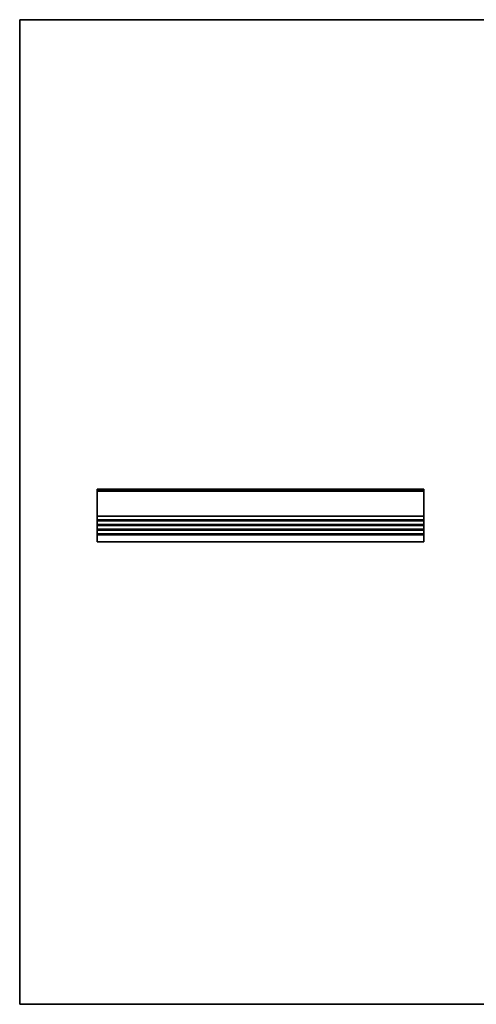
# Model space of a CAD drawing. Units: millimetres. Extents: x 0 to 5902, y 0 to 1124.
# Drawn here: x 3742 to 4133, y 0 to 843 of the extents above; entities that cross this region are included whole.
import ezdxf

# ---------------------------------------------------------------- set-up
doc = ezdxf.new("R2010")
doc.units = ezdxf.units.MM
for name, color, linetype, lineweight in [('Border (ISO)', 7, 'Continuous', 35), ('Visible (ISO)', 7, 'Continuous', 35), ('Visible Narrow (ISO)', 7, 'Continuous', 25)]:
    doc.layers.add(name, color=color, linetype=linetype, lineweight=lineweight)

# ---------------------------------------------------------------- blocks, each defined once
blk = doc.blocks.new('図面枠 tk図枠')
at = {"layer": 'Border (ISO)'}
for p, q in [((14.5, 289), (405.5, 289)), ((14.5, 289), (14.5, 8)), ((14.5, 8), (405.5, 8))]:
    blk.add_line(p, q, dxfattribs=at)

msp = doc.modelspace()

# ---------------------------------------------------------------- linework, layer by layer
at = {"layer": 'Visible (ISO)'}
for p, q in [((3807.9369, 440.7571), (3807.9369, 441.018)), ((3807.9369, 441.018), (4087.9369, 441.018)), ((3807.9369, 440.7571), (3807.9369, 439.6301)), ((3807.9369, 439.2831), (3807.9369, 439.6301)), ((3807.9369, 439.2831), (3807.9369, 418.2529)), ((4087.9369, 440.7571), (4087.9369, 441.018)), ((4087.9369, 440.7571), (4087.9369, 439.6301)), ((4087.9369, 439.2831), (4087.9369, 439.6301)), ((4087.9369, 439.2831), (4087.9369, 418.2529)), ((3807.9369, 417.9059), (3807.9369, 418.2529)), ((3807.9369, 417.9059), (3807.9369, 415.1301)), ((3807.9369, 414.7831), (3807.9369, 415.1301)), ((3807.9369, 414.7831), (3807.9369, 414.2529)), ((3807.9369, 413.9059), (3807.9369, 414.2529)), ((3807.9369, 413.9059), (3807.9369, 411.1301)), ((4087.9369, 417.9059), (4087.9369, 418.2529)), ((4087.9369, 417.9059), (4087.9369, 415.1301)), ((4087.9369, 414.7831), (4087.9369, 415.1301)), ((4087.9369, 414.7831), (4087.9369, 414.2529)), ((4087.9369, 413.9059), (4087.9369, 414.2529)), ((4087.9369, 413.9059), (4087.9369, 411.1301)), ((3807.9369, 410.7831), (3807.9369, 411.1301)), ((3807.9369, 410.7831), (3807.9369, 410.2529)), ((3807.9369, 409.9059), (3807.9369, 410.2529)), ((3807.9369, 409.9059), (3807.9369, 407.1301)), ((3807.9369, 406.7831), (3807.9369, 407.1301)), ((3807.9369, 406.7831), (3807.9369, 406.2529)), ((3807.9369, 405.9059), (3807.9369, 406.2529)), ((3807.9369, 405.9059), (3807.9369, 403.1301)), ((4087.9369, 410.7831), (4087.9369, 411.1301)), ((4087.9369, 410.7831), (4087.9369, 410.2529)), ((4087.9369, 409.9059), (4087.9369, 410.2529)), ((4087.9369, 409.9059), (4087.9369, 407.1301)), ((4087.9369, 406.7831), (4087.9369, 407.1301)), ((4087.9369, 406.7831), (4087.9369, 406.2529)), ((4087.9369, 405.9059), (4087.9369, 406.2529)), ((4087.9369, 405.9059), (4087.9369, 403.1301)), ((3807.9369, 402.7831), (3807.9369, 403.1301)), ((3807.9369, 402.7831), (3807.9369, 402.018)), ((3807.9369, 396.018), (3807.9369, 402.018)), ((4087.9369, 402.7831), (4087.9369, 403.1301)), ((4087.9369, 402.7831), (4087.9369, 402.018)), ((4087.9369, 396.018), (4087.9369, 402.018)), ((3807.9369, 396.018), (4087.9369, 396.018))]:
    msp.add_line(p, q, dxfattribs=at)
at = {"layer": 'Visible Narrow (ISO)'}
for p, q in [((3807.9369, 440.7571), (4087.9369, 440.7571)), ((3807.9369, 439.6301), (4087.9369, 439.6301)), ((3807.9369, 439.2831), (4087.9369, 439.2831)), ((3807.9369, 418.2529), (4087.9369, 418.2529)), ((3807.9369, 417.9059), (4087.9369, 417.9059)), ((3807.9369, 415.1301), (4087.9369, 415.1301)), ((3807.9369, 414.7831), (4087.9369, 414.7831)), ((3807.9369, 414.2529), (4087.9369, 414.2529)), ((3807.9369, 413.9059), (4087.9369, 413.9059)), ((3807.9369, 411.1301), (4087.9369, 411.1301)), ((3807.9369, 410.7831), (4087.9369, 410.7831)), ((3807.9369, 410.2529), (4087.9369, 410.2529)), ((3807.9369, 409.9059), (4087.9369, 409.9059)), ((3807.9369, 407.1301), (4087.9369, 407.1301)), ((3807.9369, 406.7831), (4087.9369, 406.7831)), ((3807.9369, 406.2529), (4087.9369, 406.2529)), ((3807.9369, 405.9059), (4087.9369, 405.9059)), ((3807.9369, 403.1301), (4087.9369, 403.1301)), ((3807.9369, 402.7831), (4087.9369, 402.7831)), ((3807.9369, 402.018), (4087.9369, 402.018))]:
    msp.add_line(p, q, dxfattribs=at)

# ---------------------------------------------------------------- block references
at = {"xscale": 3, "yscale": 3, "zscale": 3}
msp.add_blockref('図面枠 tk図枠', (3698.1436, -24), dxfattribs=at)

doc.saveas('drawing.dxf')
